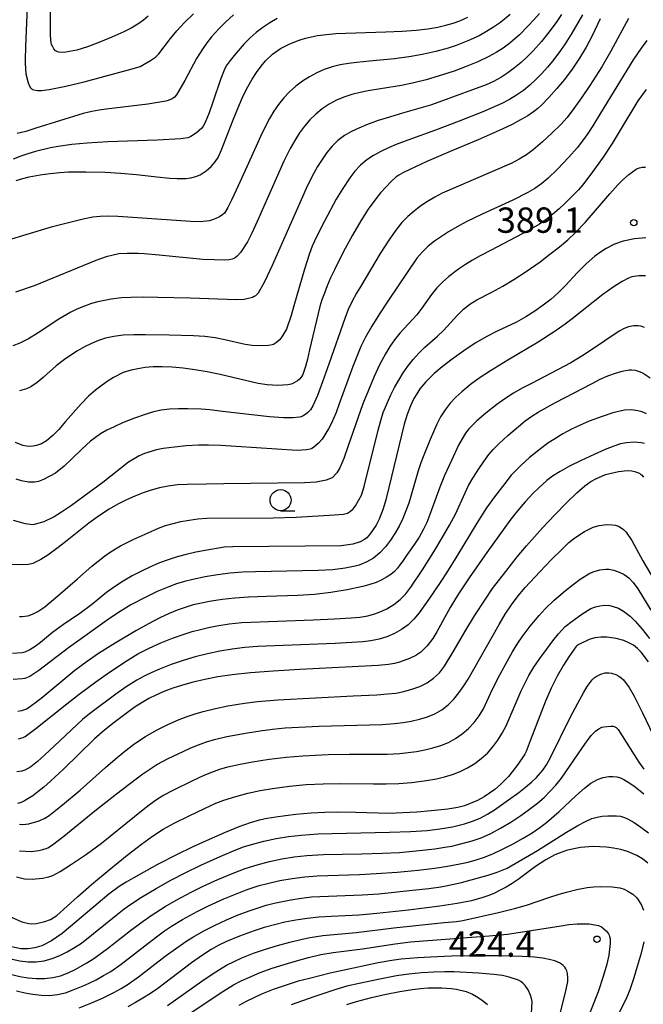
# Model space of a CAD drawing. Units: metres. Extents: x -48055 to -45747, y -124591 to -122873.
# Drawn here: x -46647 to -46573, y -123641 to -123524 of the extents above; entities that cross this region are included whole.
import ezdxf

# ---------------------------------------------------------------- set-up
doc = ezdxf.new("R2010")
doc.units = ezdxf.units.M
doc.header["$LTSCALE"] = 2.5
doc.layers.get('0').update_dxf_attribs({"linetype": 'CONTINUOUS'})
for name, color, linetype in [('6331000', 7, 'CONTINUOUS'), ('7101000', 7, 'CONTINUOUS'), ('7102000', 7, 'CONTINUOUS'), ('7312000', 7, 'CONTINUOUS')]:
    doc.layers.add(name, color=color, linetype=linetype)
doc.styles.add('Dm_Anotation', font='txt')

# ---------------------------------------------------------------- blocks, each defined once
blk = doc.blocks.new('731200')
at = {"color": 0, "linetype": 'ByBlock', "lineweight": -2}
blk.add_circle((0, 0), 0.15, dxfattribs=at)
blk = doc.blocks.new('633100')
at = {"color": 0, "linetype": 'ByBlock', "lineweight": -2}
blk.add_lwpolyline([(0, -0.5), (0.67, -0.5)], dxfattribs=at)
blk.add_circle((0, 0), 0.5, dxfattribs=at)

msp = doc.modelspace()

# ---------------------------------------------------------------- linework, layer by layer
at = {"layer": '7101000', "flags": 128}
for points, elevation in [([(-46578.51, -123524.4), (-46579.46, -123526.4), (-46580.17, -123527.74), (-46580.96, -123529.05), (-46581.82, -123530.33), (-46582.75, -123531.56), (-46583.68, -123532.69), (-46584.58, -123533.71), (-46585.47, -123534.6), (-46585.9, -123535.01), (-46586.42, -123535.42), (-46587.1, -123535.87), (-46587.95, -123536.36), (-46588.96, -123536.89), (-46590.13, -123537.47), (-46592.98, -123538.73), (-46596.3, -123540.11), (-46599.06, -123541.29), (-46601.08, -123542.23), (-46601.81, -123542.6), (-46602.36, -123542.92), (-46602.72, -123543.17), (-46603.28, -123543.67), (-46603.88, -123544.29), (-46604.53, -123545.02), (-46605.22, -123545.88), (-46605.99, -123546.94), (-46606.87, -123548.33), (-46607.86, -123550.03), (-46608.96, -123552.05), (-46610.01, -123554.14), (-46610.46, -123555.1), (-46610.86, -123556.02), (-46611.2, -123556.89), (-46611.5, -123557.71), (-46611.74, -123558.48), (-46612.96, -123563.64), (-46613.21, -123564.72), (-46613.45, -123565.61), (-46613.77, -123566.54), (-46613.86, -123566.74), (-46613.96, -123566.88), (-46614.15, -123567.11), (-46614.38, -123567.31), (-46614.65, -123567.48), (-46614.94, -123567.63), (-46615.12, -123567.69), (-46615.54, -123567.78), (-46616.73, -123567.86), (-46617.96, -123567.78), (-46619.06, -123567.61), (-46623.56, -123566.56), (-46625.1, -123566.24), (-46626.56, -123565.98), (-46627.94, -123565.8), (-46629.23, -123565.69), (-46630.41, -123565.64), (-46631.48, -123565.66), (-46632.45, -123565.74), (-46633.32, -123565.87), (-46634.09, -123566.03), (-46635.05, -123566.33), (-46636.18, -123566.91), (-46636.83, -123567.32), (-46637.55, -123567.82), (-46638.33, -123568.41), (-46639.15, -123569.14), (-46640.02, -123570.01), (-46641.87, -123572.14), (-46642.69, -123573.07), (-46643.38, -123573.78), (-46644.13, -123574.42), (-46644.73, -123574.76), (-46645.32, -123574.98), (-46645.71, -123575.06), (-46646.1, -123575.09), (-46646.51, -123575.06), (-46646.93, -123574.97), (-46647.81, -123574.62)], 380), ([(-46647.74, -123543.55), (-46646.93, -123543.31), (-46646.18, -123543.12), (-46644.88, -123542.88), (-46643.68, -123542.71), (-46642.55, -123542.59), (-46641.51, -123542.53), (-46639.48, -123542.52), (-46637.18, -123542.58), (-46635.31, -123542.67), (-46633.45, -123542.82), (-46631.06, -123543.1), (-46629.51, -123543.26), (-46628.66, -123543.31), (-46627.62, -123543.31), (-46627.01, -123543.23), (-46626.44, -123543.08), (-46625.92, -123542.86), (-46625.22, -123542.41), (-46624.62, -123541.9), (-46624.13, -123541.35), (-46623.8, -123540.81), (-46623.38, -123539.93), (-46621.99, -123536.34), (-46621.39, -123534.83), (-46620.82, -123533.53), (-46620.27, -123532.44), (-46619.75, -123531.54), (-46619.23, -123530.73), (-46618.7, -123530.01), (-46618.16, -123529.38), (-46617.33, -123528.57), (-46616.38, -123527.89), (-46615.3, -123527.34), (-46614.19, -123526.91), (-46613.45, -123526.68), (-46612.73, -123526.5), (-46612.01, -123526.37), (-46610.93, -123526.22), (-46609.84, -123526.13), (-46603.91, -123525.93), (-46601.99, -123525.85), (-46600.33, -123525.73), (-46598.92, -123525.57), (-46597.76, -123525.37), (-46596.79, -123525.14), (-46595.92, -123524.89), (-46595.15, -123524.62), (-46594.19, -123524.18)], 370), ([(-46573.11, -123550.36), (-46574.45, -123550.46), (-46575.8, -123550.75), (-46576.8, -123551.11), (-46577.79, -123551.6), (-46578.46, -123552.03), (-46579.14, -123552.53), (-46580.16, -123553.42), (-46581.21, -123554.45), (-46582.65, -123556.03), (-46583.44, -123556.83), (-46584.31, -123557.6), (-46585.25, -123558.35), (-46586.25, -123559.06), (-46587.31, -123559.73), (-46588.42, -123560.34), (-46590.78, -123561.44), (-46592.03, -123562.08), (-46593.33, -123562.85), (-46594.68, -123563.74), (-46596.05, -123564.73), (-46597.23, -123565.63), (-46598.18, -123566.43), (-46599.18, -123567.42), (-46599.87, -123568.27), (-46600.25, -123568.84), (-46600.59, -123569.4), (-46601, -123570.27), (-46601.39, -123571.28), (-46601.76, -123572.44), (-46603.55, -123579.95), (-46603.92, -123581.4), (-46604.23, -123582.48), (-46604.71, -123583.69), (-46605.08, -123584.4), (-46605.77, -123585.46), (-46606.18, -123585.91), (-46606.44, -123586.12), (-46606.96, -123586.39), (-46607.83, -123586.67), (-46609.22, -123586.88), (-46622.06, -123587), (-46623.08, -123587.03), (-46625.31, -123587.4), (-46626.45, -123587.62), (-46627.57, -123587.88), (-46628.66, -123588.18), (-46629.71, -123588.51), (-46630.75, -123588.9), (-46631.81, -123589.35), (-46632.89, -123589.87), (-46633.98, -123590.44), (-46635.05, -123591.07), (-46636.06, -123591.73), (-46637.02, -123592.41), (-46638.81, -123593.85), (-46640.2, -123594.89), (-46642.12, -123596.2), (-46643.43, -123597.13), (-46644.86, -123598.31), (-46645.48, -123598.82), (-46646.1, -123599.2), (-46646.7, -123599.46), (-46647.01, -123599.54), (-46648.17, -123599.65)], 390), ([(-46573.27, -123574.74), (-46573.65, -123574.64), (-46574.49, -123574.56), (-46575.39, -123574.64), (-46576.12, -123574.79), (-46576.88, -123575.05), (-46577.91, -123575.46), (-46579.23, -123576.04), (-46580.77, -123576.75), (-46582.13, -123577.43), (-46583.26, -123578.04), (-46584.15, -123578.6), (-46584.83, -123579.12), (-46585.8, -123579.97), (-46586.46, -123580.61), (-46587.42, -123581.66), (-46588.32, -123582.71), (-46589.11, -123583.72), (-46591.93, -123587.67), (-46594.03, -123590.68), (-46595.29, -123592.56), (-46596.31, -123594.17), (-46597.89, -123597.05), (-46598.36, -123597.86), (-46599, -123598.74), (-46599.78, -123599.46), (-46600.35, -123599.87), (-46601.12, -123600.24), (-46602.3, -123600.67), (-46602.88, -123600.8), (-46603.6, -123600.93), (-46604.81, -123601.06), (-46614.11, -123601.53), (-46617.28, -123601.71), (-46619.95, -123601.92), (-46622.11, -123602.15), (-46623.82, -123602.41), (-46625.35, -123602.7), (-46626.75, -123603.02), (-46628.02, -123603.37), (-46629.17, -123603.75), (-46630.22, -123604.15), (-46631.16, -123604.56), (-46632.01, -123604.98), (-46632.78, -123605.43), (-46633.61, -123605.97), (-46634.54, -123606.63), (-46636.11, -123607.8), (-46637.25, -123608.73), (-46638.43, -123609.75), (-46642.12, -123613.33), (-46643.64, -123614.78), (-46644.46, -123615.5), (-46645.14, -123616.05), (-46645.74, -123616.49), (-46646.74, -123617.1), (-46647.14, -123617.28), (-46647.57, -123617.4)], 400), ([(-46572.77, -123600.61), (-46573.66, -123599.47), (-46574.1, -123599.03), (-46574.58, -123598.66), (-46575.12, -123598.36), (-46575.7, -123598.11), (-46576.62, -123597.87), (-46577.72, -123597.7), (-46578.45, -123597.69), (-46579.14, -123597.78), (-46579.8, -123597.97), (-46581.05, -123598.55), (-46581.29, -123598.71), (-46581.41, -123598.83), (-46582.24, -123600.01), (-46582.86, -123601.03), (-46583.59, -123602.32), (-46584.31, -123603.75), (-46585, -123605.28), (-46586.8, -123609.97), (-46587.3, -123611.24), (-46587.45, -123611.58), (-46588.29, -123612.79), (-46588.94, -123613.67), (-46589.39, -123614.21), (-46589.85, -123614.7), (-46590.31, -123615.15), (-46591, -123615.74), (-46592.26, -123616.61), (-46593.05, -123617.05), (-46594.59, -123617.7), (-46595.37, -123617.9), (-46596.57, -123618.07), (-46598.55, -123618.28), (-46600.26, -123618.44), (-46601.92, -123618.54), (-46603.47, -123618.59), (-46607.53, -123618.49), (-46609.7, -123618.45), (-46611.15, -123618.48), (-46612.77, -123618.57), (-46614.59, -123618.73), (-46615.82, -123618.87), (-46616.95, -123619.03), (-46617.99, -123619.21), (-46618.94, -123619.41), (-46619.98, -123619.71), (-46621.32, -123620.19), (-46622.95, -123620.86), (-46624.87, -123621.7), (-46626.85, -123622.61), (-46628.63, -123623.47), (-46630.97, -123624.66), (-46633.88, -123626.27), (-46634.68, -123626.73), (-46635.53, -123627.26), (-46636.74, -123628.18), (-46641.27, -123632.02), (-46642.28, -123632.83), (-46643.54, -123633.72), (-46644.68, -123634.28), (-46645.53, -123634.53), (-46646.31, -123634.65), (-46647.19, -123634.63), (-46648.29, -123634.43)], 410), ([(-46572.85, -123624.48), (-46573.49, -123623.97), (-46574.15, -123623.58), (-46575.26, -123623.12), (-46576.07, -123622.89), (-46576.93, -123622.72), (-46577.77, -123622.6), (-46578.57, -123622.54), (-46579.33, -123622.52), (-46580.84, -123622.64), (-46581.64, -123622.79), (-46582.49, -123623), (-46583.38, -123623.29), (-46583.87, -123623.5), (-46584.96, -123624.09), (-46586.18, -123624.88), (-46588.25, -123626.41), (-46588.96, -123626.89), (-46589.66, -123627.33), (-46590.35, -123627.71), (-46591.04, -123628.05), (-46591.72, -123628.34), (-46592.4, -123628.58), (-46593.78, -123628.94), (-46595.47, -123629.27), (-46597.51, -123629.59), (-46601.22, -123630.07), (-46604.98, -123630.47), (-46607.09, -123630.65), (-46610.41, -123630.81), (-46611.85, -123630.9), (-46613.24, -123631.05), (-46614.58, -123631.24), (-46615.87, -123631.5), (-46617.13, -123631.79), (-46618.35, -123632.13), (-46619.54, -123632.5), (-46621.25, -123633.13), (-46622.78, -123633.78), (-46623.71, -123634.23), (-46624.6, -123634.71), (-46625.66, -123635.39), (-46626.93, -123636.29), (-46630.09, -123638.71), (-46630.95, -123639.34), (-46631.82, -123639.93), (-46632.7, -123640.5), (-46633.59, -123641.03), (-46634.48, -123641.53)], 420), ([(-46608.54, -123641.26), (-46607.4, -123640.9), (-46605.62, -123640.41), (-46603.89, -123640.01), (-46602.27, -123639.69), (-46600.75, -123639.46), (-46599.8, -123639.35), (-46598.9, -123639.29), (-46598.05, -123639.26), (-46597.26, -123639.27), (-46596.18, -123639.34), (-46595.54, -123639.42), (-46594.4, -123639.7), (-46593.64, -123640.02), (-46593.18, -123640.29), (-46592.51, -123640.74), (-46591.85, -123641.25)], 430)]:
    msp.add_lwpolyline(points, dxfattribs=dict(at, elevation=elevation))
at = {"layer": '7102000', "flags": 128}
for points, elevation in [([(-46646.3, -123520.15), (-46646.61, -123527.66), (-46646.66, -123529.25), (-46646.67, -123529.47), (-46646.67, -123529.67), (-46646.59, -123530.91), (-46646.32, -123531.98), (-46646.12, -123532.46), (-46646.04, -123532.57), (-46646, -123532.61), (-46645.95, -123532.65), (-46645.9, -123532.69), (-46645.85, -123532.72), (-46645.79, -123532.75), (-46645.65, -123532.8), (-46645.21, -123532.86), (-46644.72, -123532.87), (-46643.81, -123532.76), (-46641.84, -123532.37), (-46639.68, -123531.87), (-46633.99, -123530.32), (-46633.05, -123530.02), (-46632.54, -123529.76), (-46631.8, -123529.33), (-46631.22, -123528.92), (-46630.83, -123528.52), (-46629.43, -123526.72), (-46628.67, -123525.82), (-46627.76, -123524.83), (-46626.71, -123523.77)], 364), ([(-46632.07, -123524.05), (-46632.65, -123524.54), (-46633.31, -123525.01), (-46634.08, -123525.47), (-46634.95, -123525.92), (-46636.37, -123526.57), (-46638.11, -123527.27), (-46639.28, -123527.69), (-46640.52, -123528.08), (-46641.85, -123528.35), (-46642.38, -123528.37), (-46642.68, -123528.33), (-46642.84, -123528.29), (-46642.9, -123528.26), (-46642.96, -123528.23), (-46643.05, -123528.16), (-46643.25, -123527.95), (-46643.4, -123527.72), (-46643.54, -123527.43), (-46643.59, -123527.27), (-46643.67, -123526.37), (-46643.71, -123520.66)], 362), ([(-46589.18, -123523.85), (-46590.33, -123524.8), (-46591.14, -123525.38), (-46591.97, -123525.9), (-46592.84, -123526.38), (-46594.19, -123527), (-46595.58, -123527.53), (-46596.52, -123527.85), (-46597.97, -123528.25), (-46599.42, -123528.58), (-46600.9, -123528.84), (-46602.87, -123529.11), (-46605.86, -123529.4), (-46607.35, -123529.56), (-46608.34, -123529.69), (-46609.32, -123529.84), (-46610.28, -123530.07), (-46611.21, -123530.38), (-46612.11, -123530.77), (-46612.98, -123531.24), (-46613.81, -123531.78), (-46614.59, -123532.38), (-46615.32, -123533.04), (-46616, -123533.76), (-46616.62, -123534.53), (-46617.19, -123535.33), (-46617.7, -123536.18), (-46618.56, -123537.88), (-46620.38, -123541.94), (-46621.65, -123544.71), (-46622.22, -123545.9), (-46622.65, -123546.76), (-46623.05, -123547.42), (-46623.24, -123547.6), (-46623.63, -123547.86), (-46624.34, -123548.19), (-46624.8, -123548.32), (-46625.92, -123548.44), (-46627.05, -123548.43), (-46634.51, -123547.9), (-46635.69, -123547.82), (-46636.91, -123547.79), (-46637.77, -123547.81), (-46638.65, -123547.91), (-46639.78, -123548.13), (-46641.68, -123548.59), (-46643.59, -123549.1), (-46646.46, -123549.94), (-46648.81, -123550.68)], 372), ([(-46583.1, -123523.88), (-46583.65, -123524.71), (-46584.54, -123525.91), (-46585.47, -123527.07), (-46586.47, -123528.18), (-46587.16, -123528.89), (-46587.89, -123529.56), (-46588.66, -123530.19), (-46589.45, -123530.78), (-46590.28, -123531.32), (-46591.14, -123531.8), (-46592.03, -123532.22), (-46597.19, -123534.12), (-46598.61, -123534.61), (-46601.96, -123535.58), (-46603.87, -123536.15), (-46604.81, -123536.44), (-46606.2, -123536.95), (-46607.1, -123537.33), (-46607.99, -123537.74), (-46608.83, -123538.22), (-46609.59, -123538.79), (-46610.29, -123539.46), (-46610.91, -123540.23), (-46611.47, -123541.05), (-46612, -123541.89), (-46612.49, -123542.76), (-46613.19, -123544.14), (-46617.38, -123553.63), (-46618.28, -123555.58), (-46619.06, -123556.9), (-46619.23, -123557.1), (-46619.36, -123557.22), (-46619.52, -123557.32), (-46619.71, -123557.41), (-46620.72, -123557.66), (-46621.6, -123557.71), (-46627.12, -123557.52), (-46630.94, -123557.41), (-46632.69, -123557.4), (-46634.12, -123557.42), (-46635.24, -123557.48), (-46636.45, -123557.62), (-46637.46, -123557.8), (-46638.03, -123557.92), (-46638.81, -123558.15), (-46639.64, -123558.45), (-46640.54, -123558.82), (-46641.26, -123559.18), (-46642.66, -123560.01), (-46645.11, -123561.61), (-46646.28, -123562.32), (-46647.28, -123562.83), (-46648.11, -123563.15)], 376), ([(-46616.79, -123524.36), (-46617.65, -123524.85), (-46618.48, -123525.4), (-46619.27, -123526), (-46620.01, -123526.65), (-46620.71, -123527.35), (-46621.91, -123528.74), (-46622.35, -123529.31), (-46622.83, -123529.97), (-46623.08, -123530.45), (-46623.53, -123531.56), (-46624.41, -123534.26), (-46624.84, -123535.53), (-46625.32, -123536.68), (-46625.57, -123537.1), (-46625.74, -123537.33), (-46626.36, -123537.9), (-46627.01, -123538.32), (-46627.27, -123538.45), (-46627.4, -123538.49), (-46628.22, -123538.6), (-46631.03, -123538.76), (-46636.85, -123538.98), (-46639.33, -123539.13), (-46641.14, -123539.3), (-46642.74, -123539.51), (-46643.65, -123539.67), (-46645.45, -123540.13), (-46646.36, -123540.39), (-46647.18, -123540.65), (-46648.09, -123541.02)], 368), ([(-46585.71, -123523.73), (-46586.36, -123524.49), (-46587.03, -123525.22), (-46588.09, -123526.27), (-46589.21, -123527.26), (-46590, -123527.85), (-46590.83, -123528.39), (-46591.69, -123528.86), (-46593.03, -123529.49), (-46594.41, -123530.05), (-46595.81, -123530.57), (-46597.71, -123531.18), (-46599.15, -123531.6), (-46600.6, -123531.98), (-46602.06, -123532.29), (-46604.53, -123532.68), (-46606, -123532.93), (-46606.97, -123533.13), (-46607.94, -123533.35), (-46608.88, -123533.65), (-46609.77, -123534.04), (-46610.64, -123534.5), (-46611.46, -123535.05), (-46612.22, -123535.67), (-46612.93, -123536.35), (-46613.57, -123537.1), (-46614.15, -123537.91), (-46614.7, -123538.79), (-46615.24, -123539.74), (-46616.01, -123541.27), (-46619.17, -123548.43), (-46619.8, -123549.81), (-46620.33, -123550.81), (-46621.15, -123552.1), (-46621.54, -123552.53), (-46621.78, -123552.71), (-46621.94, -123552.81), (-46622.11, -123552.87), (-46622.48, -123552.95), (-46623.05, -123552.99), (-46624.28, -123552.97), (-46625.61, -123552.9), (-46630.77, -123552.41), (-46632.54, -123552.25), (-46633.27, -123552.21), (-46634.58, -123552.2), (-46635.54, -123552.25), (-46637.06, -123552.61), (-46638.27, -123553.03), (-46645.6, -123556.02), (-46647.79, -123556.8)], 374), ([(-46575.14, -123524.33), (-46577.25, -123528.2), (-46578.33, -123530.06), (-46579.72, -123532.27), (-46580.71, -123533.76), (-46581.62, -123535.03), (-46582.44, -123536.07), (-46583.18, -123536.9), (-46584.24, -123537.95), (-46585.33, -123538.96), (-46586.47, -123539.92), (-46587.26, -123540.5), (-46588.1, -123541.02), (-46588.98, -123541.48), (-46593.57, -123543.46), (-46595.86, -123544.45), (-46597.23, -123545.06), (-46598.11, -123545.52), (-46598.96, -123546.02), (-46599.78, -123546.57), (-46600.57, -123547.18), (-46601.31, -123547.83), (-46602, -123548.54), (-46602.63, -123549.29), (-46603.5, -123550.51), (-46604.58, -123552.19), (-46606.88, -123556.06), (-46607.4, -123556.91), (-46607.9, -123557.84), (-46608.36, -123558.83), (-46608.79, -123559.9), (-46610.63, -123565.19), (-46611.42, -123567.44), (-46612.01, -123569.04), (-46612.57, -123570.28), (-46612.86, -123570.73), (-46613.18, -123571.08), (-46613.51, -123571.35), (-46613.73, -123571.47), (-46613.94, -123571.56), (-46614.16, -123571.61), (-46614.88, -123571.67), (-46616.03, -123571.68), (-46617.72, -123571.57), (-46623.29, -123570.92), (-46624.77, -123570.75), (-46625.8, -123570.67), (-46627.4, -123570.61), (-46628.5, -123570.61), (-46629.55, -123570.68), (-46630.54, -123570.8), (-46631.46, -123570.99), (-46632.33, -123571.25), (-46633.69, -123571.72), (-46635.13, -123572.3), (-46636.11, -123572.74), (-46636.99, -123573.17), (-46637.75, -123573.6), (-46638.9, -123574.44), (-46639.92, -123575.35), (-46641.17, -123576.6), (-46642.02, -123577.41), (-46643.06, -123578.25), (-46644.48, -123579), (-46645.09, -123579.22), (-46645.56, -123579.3), (-46646.27, -123579.31), (-46647.09, -123579.17), (-46647.73, -123578.98)], 382), ([(-46621.96, -123523.9), (-46622.92, -123524.76), (-46623.71, -123525.56), (-46624.57, -123526.53), (-46625.13, -123527.21), (-46625.66, -123527.96), (-46626.34, -123529.1), (-46627.74, -123531.69), (-46628.72, -123533.4), (-46628.95, -123533.67), (-46629.12, -123533.8), (-46629.24, -123533.88), (-46629.7, -123534.07), (-46629.99, -123534.15), (-46632.13, -123534.48), (-46637.07, -123535.1), (-46637.91, -123535.2), (-46638.74, -123535.35), (-46639.79, -123535.6), (-46645.4, -123537.34), (-46646.6, -123537.72), (-46647.6, -123537.98)], 366), ([(-46580.62, -123523.91), (-46581.86, -123526.07), (-46582.65, -123527.33), (-46583.22, -123528.15), (-46584.12, -123529.35), (-46584.75, -123530.12), (-46585.42, -123530.86), (-46586.12, -123531.57), (-46586.85, -123532.25), (-46587.61, -123532.89), (-46588.42, -123533.45), (-46589.26, -123533.96), (-46590.15, -123534.4), (-46592.43, -123535.39), (-46595.21, -123536.5), (-46598.01, -123537.59), (-46601.3, -123538.77), (-46602.7, -123539.28), (-46603.61, -123539.67), (-46604.5, -123540.1), (-46605.36, -123540.57), (-46606.17, -123541.11), (-46606.91, -123541.74), (-46607.57, -123542.46), (-46608.18, -123543.25), (-46609.02, -123544.48), (-46609.79, -123545.76), (-46611.19, -123548.37), (-46612.07, -123550.06), (-46612.64, -123551.34), (-46612.98, -123552.21), (-46613.56, -123554.05), (-46614.81, -123558.41), (-46615.14, -123559.56), (-46615.7, -123561.17), (-46616.31, -123562.19), (-46616.57, -123562.5), (-46616.87, -123562.77), (-46617.1, -123562.92), (-46617.24, -123562.99), (-46617.4, -123563.04), (-46617.82, -123563.13), (-46619.01, -123563.17), (-46619.77, -123563.12), (-46620.6, -123563.01), (-46623, -123562.43), (-46624.13, -123562.21), (-46625.36, -123562.05), (-46626.71, -123561.96), (-46629.58, -123561.89), (-46632.41, -123561.85), (-46633.8, -123561.84), (-46635.05, -123561.9), (-46636.17, -123562.03), (-46637.14, -123562.24), (-46637.98, -123562.53), (-46638.81, -123562.88), (-46639.63, -123563.28), (-46640.44, -123563.75), (-46641.25, -123564.26), (-46641.99, -123564.78), (-46642.98, -123565.54), (-46644.52, -123566.9), (-46645.24, -123567.5), (-46645.97, -123568), (-46646.52, -123568.25), (-46647.34, -123568.49)], 378), ([(-46573, -123526.96), (-46573.67, -123527.84), (-46574.62, -123529.24), (-46578.47, -123535.57), (-46579.38, -123537.06), (-46579.98, -123537.98), (-46580.6, -123538.85), (-46581.24, -123539.66), (-46582.22, -123540.79), (-46583.59, -123542.24), (-46584.67, -123543.28), (-46585.44, -123543.9), (-46586.25, -123544.48), (-46587.09, -123544.99), (-46588.87, -123545.89), (-46592.51, -123547.55), (-46594.31, -123548.43), (-46595.19, -123548.89), (-46596.48, -123549.64), (-46597.31, -123550.17), (-46598.13, -123550.74), (-46598.89, -123551.35), (-46599.6, -123552.03), (-46600.24, -123552.77), (-46603.59, -123557.75), (-46604.66, -123559.35), (-46605.58, -123560.82), (-46606.32, -123562.12), (-46606.87, -123563.22), (-46607.81, -123565.6), (-46609.43, -123570.03), (-46609.82, -123571.06), (-46610.37, -123572.34), (-46610.7, -123573), (-46611.46, -123574.21), (-46611.88, -123574.69), (-46612.49, -123575.19), (-46612.7, -123575.31), (-46612.9, -123575.39), (-46613.33, -123575.48), (-46614.43, -123575.55), (-46621.67, -123575.08), (-46623.46, -123574.98), (-46624.93, -123574.94), (-46626.11, -123574.94), (-46627.59, -123575.02), (-46628.98, -123575.15), (-46630.29, -123575.33), (-46631.09, -123575.49), (-46632.51, -123575.93), (-46633.14, -123576.2), (-46634.41, -123576.96), (-46637.47, -123579.35), (-46639.67, -123580.99), (-46641.16, -123582.08), (-46642.34, -123582.88), (-46643.24, -123583.43), (-46644.46, -123584.03), (-46645.59, -123584.34), (-46645.78, -123584.36), (-46646.64, -123584.26), (-46648.04, -123583.85)], 384), ([(-46573.06, -123532.74), (-46574.03, -123534.1), (-46576.01, -123537.4), (-46577.1, -123539.18), (-46578.17, -123540.78), (-46579.52, -123542.66), (-46580.6, -123544.09), (-46581.09, -123544.67), (-46582.66, -123546.23), (-46583.36, -123546.91), (-46584.12, -123547.56), (-46584.9, -123548.16), (-46585.72, -123548.72), (-46587, -123549.49), (-46591.43, -123551.79), (-46592.75, -123552.49), (-46593.63, -123552.98), (-46594.47, -123553.5), (-46595.29, -123554.05), (-46596.46, -123554.94), (-46597.19, -123555.59), (-46597.87, -123556.29), (-46598.49, -123557.05), (-46599.63, -123558.68), (-46600.24, -123559.47), (-46602.26, -123561.67), (-46602.88, -123562.44), (-46603.44, -123563.25), (-46603.95, -123564.1), (-46604.65, -123565.42), (-46605.29, -123566.77), (-46606.66, -123570.02), (-46608.36, -123575.01), (-46608.89, -123576.52), (-46609.35, -123577.62), (-46609.73, -123578.22), (-46610.2, -123578.73), (-46610.29, -123578.79), (-46610.97, -123579.08), (-46612.16, -123579.33), (-46613.56, -123579.41), (-46623.12, -123579.52), (-46625.21, -123579.54), (-46627.48, -123579.59), (-46628.61, -123579.65), (-46629.7, -123579.79), (-46630.73, -123579.99), (-46631.71, -123580.25), (-46632.67, -123580.58), (-46633.65, -123580.97), (-46634.65, -123581.41), (-46635.66, -123581.91), (-46636.72, -123582.51), (-46637.87, -123583.26), (-46639.11, -123584.16), (-46641.7, -123586.25), (-46642.76, -123587.08), (-46643.98, -123587.97), (-46644.8, -123588.49), (-46645.75, -123588.96), (-46646.25, -123589.08), (-46647.07, -123589.13), (-46648.37, -123589.06)], 386), ([(-46647.32, -123595.23), (-46647.02, -123595.24), (-46646.4, -123595.17), (-46646.17, -123595.12), (-46645.73, -123594.94), (-46645.16, -123594.64), (-46644.33, -123594.08), (-46642.78, -123592.79), (-46640.46, -123590.76), (-46638.76, -123589.29), (-46637.26, -123588.11), (-46636.59, -123587.63), (-46635.96, -123587.21), (-46635.38, -123586.87), (-46633.88, -123586.13), (-46632.08, -123585.31), (-46630.86, -123584.77), (-46630.02, -123584.46), (-46629.13, -123584.2), (-46628.21, -123583.98), (-46627.23, -123583.81), (-46626.21, -123583.68), (-46625.13, -123583.59), (-46617.28, -123583.54), (-46614.53, -123583.48), (-46610, -123583.21), (-46608.92, -123583.13), (-46608.6, -123583.04), (-46608.46, -123582.98), (-46608.33, -123582.92), (-46608.1, -123582.76), (-46607.8, -123582.47), (-46607.53, -123582.14), (-46606.81, -123580.84), (-46606.47, -123579.82), (-46604.81, -123573.16), (-46604.52, -123571.99), (-46604.24, -123571.04), (-46603.31, -123568.97), (-46602.87, -123568.08), (-46602.38, -123567.21), (-46601.86, -123566.37), (-46601.29, -123565.55), (-46600.67, -123564.77), (-46600.02, -123564.03), (-46599.31, -123563.33), (-46597.81, -123562.02), (-46597.09, -123561.33), (-46595.43, -123559.5), (-46594.73, -123558.82), (-46593.96, -123558.22), (-46593.13, -123557.7), (-46591.35, -123556.79), (-46590.04, -123556.06), (-46588.74, -123555.29), (-46587.29, -123554.34), (-46585.64, -123553.18), (-46584.46, -123552.3), (-46583.35, -123551.43), (-46582.35, -123550.58), (-46581.46, -123549.75), (-46580.28, -123548.52), (-46577.37, -123545.13), (-46576.43, -123544.08), (-46575.85, -123543.51), (-46575.1, -123542.85), (-46574.26, -123542.21), (-46574.07, -123542.11), (-46573.87, -123542.04), (-46573.53, -123541.98), (-46573.16, -123541.97)], 388), ([(-46573.13, -123554.85), (-46573.93, -123554.85), (-46574.76, -123554.97), (-46575.17, -123555.12), (-46575.92, -123555.52), (-46576.84, -123556.11), (-46578.18, -123557.07), (-46581.85, -123559.97), (-46582.66, -123560.6), (-46583.72, -123561.35), (-46585.86, -123562.72), (-46589.44, -123564.86), (-46591.51, -123566.12), (-46592.87, -123566.98), (-46593.88, -123567.72), (-46594.91, -123568.59), (-46595.62, -123569.25), (-46596.3, -123569.97), (-46596.9, -123570.74), (-46597.42, -123571.57), (-46597.87, -123572.45), (-46598.66, -123574.27), (-46599.43, -123576.1), (-46599.78, -123577.02), (-46600.1, -123577.96), (-46600.9, -123580.84), (-46601.2, -123581.79), (-46601.54, -123582.72), (-46601.92, -123583.64), (-46602.34, -123584.53), (-46602.83, -123585.39), (-46603.37, -123586.21), (-46603.97, -123587), (-46604.64, -123587.71), (-46605.37, -123588.31), (-46606.18, -123588.78), (-46607.06, -123589.15), (-46607.55, -123589.29), (-46608.73, -123589.53), (-46610.19, -123589.7), (-46611.92, -123589.81), (-46619.38, -123589.94), (-46620.88, -123590), (-46622.37, -123590.11), (-46623.85, -123590.29), (-46625.33, -123590.53), (-46626.79, -123590.84), (-46627.76, -123591.08), (-46628.71, -123591.37), (-46629.64, -123591.71), (-46631.02, -123592.29), (-46632.37, -123592.94), (-46634.13, -123593.88), (-46635.41, -123594.65), (-46636.66, -123595.47), (-46641.54, -123598.96), (-46645.05, -123601.64), (-46646.12, -123602.36), (-46646.71, -123602.59), (-46647.02, -123602.65), (-46648.1, -123602.7)], 392), ([(-46573.25, -123560.97), (-46573.57, -123560.85), (-46573.72, -123560.81), (-46574, -123560.78), (-46574.56, -123560.78), (-46575.16, -123560.89), (-46575.68, -123561.08), (-46576.27, -123561.41), (-46579.64, -123563.7), (-46580.57, -123564.31), (-46582, -123565.17), (-46586.64, -123567.61), (-46587.74, -123568.17), (-46588.79, -123568.77), (-46589.8, -123569.42), (-46590.77, -123570.1), (-46592.08, -123571.15), (-46593.12, -123572.04), (-46594.06, -123572.98), (-46594.46, -123573.51), (-46594.87, -123574.17), (-46595.29, -123574.95), (-46596.14, -123576.73), (-46596.95, -123578.53), (-46597.53, -123579.9), (-46598.69, -123583.17), (-46599.05, -123584.09), (-46599.48, -123584.98), (-46599.97, -123585.84), (-46600.52, -123586.68), (-46601.37, -123587.91), (-46601.95, -123588.72), (-46602.25, -123589.12), (-46602.55, -123589.52), (-46602.89, -123589.9), (-46603.31, -123590.26), (-46603.82, -123590.6), (-46604.4, -123590.91), (-46605.07, -123591.2), (-46605.81, -123591.46), (-46606.64, -123591.7), (-46608.5, -123592.1), (-46610.43, -123592.41), (-46612.38, -123592.64), (-46614.35, -123592.77), (-46618.06, -123592.88), (-46620.21, -123592.97), (-46621.83, -123593.08), (-46623.32, -123593.24), (-46624.8, -123593.47), (-46625.78, -123593.65), (-46626.75, -123593.88), (-46627.7, -123594.16), (-46628.64, -123594.48), (-46629.59, -123594.87), (-46630.72, -123595.4), (-46632.03, -123596.1), (-46633.55, -123596.96), (-46635.98, -123598.41), (-46637.96, -123599.65), (-46639.44, -123600.64), (-46640.77, -123601.63), (-46644.56, -123604.8), (-46645.43, -123605.5), (-46646.31, -123606.13), (-46646.49, -123606.22), (-46647.1, -123606.43), (-46647.54, -123606.51)], 394), ([(-46647.45, -123609.74), (-46646.9, -123609.59), (-46646.81, -123609.55), (-46646.68, -123609.49), (-46645.38, -123608.52), (-46641.71, -123605.59), (-46640.26, -123604.44), (-46638.27, -123602.98), (-46636.65, -123601.84), (-46634.58, -123600.45), (-46633.29, -123599.68), (-46631.97, -123598.99), (-46630.6, -123598.37), (-46629.21, -123597.82), (-46627.8, -123597.33), (-46626.85, -123597.04), (-46625.89, -123596.78), (-46624.93, -123596.55), (-46623.95, -123596.35), (-46622.47, -123596.12), (-46620.98, -123595.96), (-46612.52, -123595.64), (-46610, -123595.53), (-46608.03, -123595.42), (-46607.01, -123595.33), (-46606.05, -123595.16), (-46605.12, -123594.9), (-46604.23, -123594.54), (-46603.8, -123594.32), (-46602.97, -123593.82), (-46602.23, -123593.23), (-46601.55, -123592.55), (-46600.95, -123591.77), (-46599.58, -123589.7), (-46598.24, -123587.56), (-46597.23, -123585.92), (-46596.36, -123584.42), (-46595.66, -123583.11), (-46594.53, -123580.6), (-46594.1, -123579.71), (-46593.62, -123578.85), (-46592.83, -123577.61), (-46592.12, -123576.59), (-46591.72, -123576.05), (-46591.21, -123575.45), (-46590.48, -123574.73), (-46589.46, -123573.78), (-46588.21, -123572.7), (-46587.4, -123572.06), (-46586.62, -123571.51), (-46585.86, -123571.03), (-46583.81, -123569.87), (-46579.47, -123567.61), (-46578.53, -123567.12), (-46577.61, -123566.71), (-46576.7, -123566.38), (-46575.89, -123566.14), (-46575.09, -123565.99), (-46574.81, -123565.99), (-46574.38, -123566.04), (-46573.77, -123566.23), (-46573.42, -123566.39), (-46572.58, -123566.96)], 396), ([(-46573.02, -123571.2), (-46573.53, -123570.98), (-46574.06, -123570.84), (-46574.81, -123570.75), (-46575.61, -123570.79), (-46577, -123571.11), (-46578.29, -123571.53), (-46579.8, -123572.09), (-46580.88, -123572.55), (-46581.91, -123573.04), (-46582.94, -123573.6), (-46584, -123574.24), (-46584.71, -123574.71), (-46585.79, -123575.51), (-46586.89, -123576.41), (-46587.96, -123577.38), (-46588.55, -123577.96), (-46589.05, -123578.49), (-46589.82, -123579.46), (-46591.03, -123581.07), (-46591.97, -123582.38), (-46593.14, -123584.17), (-46595.5, -123588.08), (-46596.72, -123590.06), (-46597.4, -123591.1), (-46598.83, -123593.19), (-46599.97, -123594.82), (-46600.58, -123595.58), (-46601.27, -123596.24), (-46602.04, -123596.8), (-46602.89, -123597.27), (-46603.79, -123597.64), (-46604.72, -123597.92), (-46605.68, -123598.12), (-46606.66, -123598.24), (-46609.93, -123598.44), (-46619.14, -123598.81), (-46620.63, -123598.92), (-46622.12, -123599.1), (-46623.6, -123599.35), (-46625.06, -123599.66), (-46626.5, -123600.02), (-46627.93, -123600.45), (-46629.35, -123600.93), (-46630.74, -123601.47), (-46631.65, -123601.88), (-46632.54, -123602.32), (-46633.41, -123602.81), (-46634.68, -123603.6), (-46635.92, -123604.45), (-46639.05, -123606.78), (-46639.86, -123607.46), (-46643.17, -123610.58), (-46644.32, -123611.66), (-46645.19, -123612.44), (-46645.98, -123613.07), (-46646.7, -123613.46), (-46647.05, -123613.58), (-46647.63, -123613.67)], 398), ([(-46647.35, -123619.87), (-46646.92, -123619.89), (-46646.24, -123619.81), (-46645.02, -123619.46), (-46644.33, -123619.16), (-46643.81, -123618.83), (-46642.23, -123617.57), (-46640.14, -123615.82), (-46637.13, -123613.14), (-46636.01, -123612.15), (-46634.85, -123611.2), (-46633.65, -123610.31), (-46632.4, -123609.48), (-46631.11, -123608.73), (-46629.77, -123608.06), (-46628.4, -123607.46), (-46627.47, -123607.11), (-46626.53, -123606.79), (-46625.57, -123606.5), (-46624.12, -123606.14), (-46622.65, -123605.85), (-46620.68, -123605.52), (-46619.13, -123605.31), (-46616.71, -123605.11), (-46607.79, -123604.67), (-46604.98, -123604.52), (-46603.73, -123604.43), (-46602.75, -123604.32), (-46601.78, -123604.13), (-46600.83, -123603.87), (-46599.9, -123603.54), (-46599.03, -123603.11), (-46598.25, -123602.57), (-46597.57, -123601.91), (-46596.98, -123601.14), (-46595.93, -123599.45), (-46594.44, -123596.86), (-46593.4, -123595.15), (-46592.12, -123593.19), (-46591.26, -123591.93), (-46589.71, -123589.91), (-46588.34, -123588.19), (-46587.24, -123586.88), (-46585.33, -123584.73), (-46583.87, -123583.18), (-46582.46, -123581.74), (-46581.28, -123580.6), (-46580.33, -123579.77), (-46579.61, -123579.25), (-46579.01, -123578.92), (-46577.88, -123578.42), (-46576.35, -123578.05), (-46575.3, -123577.95), (-46574.76, -123577.99), (-46574.28, -123578.09), (-46573.99, -123578.2), (-46573.86, -123578.27), (-46573.73, -123578.36), (-46573.61, -123578.46), (-46573.37, -123578.71)], 402), ([(-46647.33, -123623.04), (-46645.93, -123623.12), (-46645.03, -123622.99), (-46644.58, -123622.87), (-46644.17, -123622.74), (-46643.99, -123622.66), (-46643.42, -123622.31), (-46642.07, -123621.29), (-46638.39, -123618.28), (-46635.83, -123616.28), (-46633.52, -123614.48), (-46632.73, -123613.89), (-46631.9, -123613.33), (-46631.05, -123612.81), (-46629.73, -123612.1), (-46627.93, -123611.24), (-46627.02, -123610.83), (-46626.1, -123610.45), (-46625.17, -123610.12), (-46624.21, -123609.82), (-46622.76, -123609.48), (-46620.31, -123609.03), (-46618.82, -123608.79), (-46617.34, -123608.6), (-46615.85, -123608.46), (-46611.85, -123608.25), (-46605.86, -123608.1), (-46604.36, -123608.04), (-46602.87, -123607.94), (-46601.88, -123607.82), (-46600.9, -123607.66), (-46599.94, -123607.43), (-46598.99, -123607.15), (-46598.09, -123606.78), (-46597.27, -123606.31), (-46596.52, -123605.73), (-46595.86, -123605.04), (-46595.25, -123604.28), (-46594.68, -123603.48), (-46594.15, -123602.66), (-46590.49, -123596.19), (-46589.77, -123594.98), (-46589.02, -123593.85), (-46588.23, -123592.8), (-46587.41, -123591.82), (-46585.68, -123589.95), (-46584.33, -123588.54), (-46582.99, -123587.21), (-46582.21, -123586.49), (-46581.51, -123585.91), (-46580.36, -123585.15), (-46579.33, -123584.66), (-46578.62, -123584.46), (-46577.73, -123584.34), (-46577.1, -123584.36), (-46576.71, -123584.43), (-46576.35, -123584.55), (-46576.03, -123584.72), (-46575.74, -123584.93), (-46575.45, -123585.24), (-46574.78, -123586.24), (-46573.46, -123588.66), (-46569.59, -123595.2)], 404), ([(-46647.7, -123626.12), (-46646.73, -123626.33), (-46645.85, -123626.37), (-46644.6, -123626.29), (-46643.84, -123626.12), (-46643.39, -123625.95), (-46642.53, -123625.47), (-46641.16, -123624.61), (-46639.39, -123623.42), (-46637.6, -123622.11), (-46633.69, -123618.95), (-46632.47, -123617.96), (-46631.8, -123617.44), (-46631.09, -123616.94), (-46630.33, -123616.47), (-46629.06, -123615.78), (-46626.8, -123614.7), (-46625.44, -123614.07), (-46624.52, -123613.69), (-46623.59, -123613.36), (-46622.63, -123613.08), (-46621.17, -123612.75), (-46619.7, -123612.48), (-46617.73, -123612.16), (-46615.74, -123611.92), (-46613.75, -123611.76), (-46610.76, -123611.62), (-46608.26, -123611.56), (-46605.26, -123611.58), (-46603.76, -123611.56), (-46602.26, -123611.47), (-46601.27, -123611.37), (-46600.29, -123611.24), (-46599.31, -123611.05), (-46598.35, -123610.82), (-46597.4, -123610.54), (-46596.5, -123610.17), (-46595.65, -123609.71), (-46594.85, -123609.15), (-46594.1, -123608.51), (-46593.44, -123607.8), (-46592.86, -123607.03), (-46592.36, -123606.19), (-46591.3, -123603.94), (-46590.4, -123602.16), (-46589.51, -123600.51), (-46588.89, -123599.42), (-46588.27, -123598.39), (-46587.76, -123597.65), (-46586.82, -123596.41), (-46585.73, -123595.11), (-46585.02, -123594.33), (-46583.97, -123593.3), (-46582.64, -123592.17), (-46581.72, -123591.44), (-46580.88, -123590.81), (-46579.74, -123590.1), (-46579.23, -123589.89), (-46578.57, -123589.72), (-46577.85, -123589.64), (-46577.47, -123589.65), (-46576.88, -123589.76), (-46576.25, -123589.97), (-46575.66, -123590.27), (-46575.12, -123590.67), (-46574.61, -123591.2), (-46574.04, -123591.96), (-46572.5, -123594.48)], 406), ([(-46648.46, -123630.8), (-46647.04, -123631.43), (-46646.22, -123631.64), (-46645.95, -123631.67), (-46645.3, -123631.63), (-46644.34, -123631.42), (-46643.66, -123631.16), (-46643.33, -123630.99), (-46642.91, -123630.68), (-46640.47, -123628.5), (-46638.8, -123627.04), (-46636.7, -123625.28), (-46634.59, -123623.56), (-46632.89, -123622.24), (-46631.58, -123621.29), (-46630.32, -123620.48), (-46629.02, -123619.75), (-46627.23, -123618.86), (-46625.42, -123618), (-46624.05, -123617.39), (-46623.13, -123617.03), (-46621.71, -123616.57), (-46620.26, -123616.2), (-46618.8, -123615.88), (-46617.33, -123615.63), (-46615.35, -123615.36), (-46613.36, -123615.18), (-46611.36, -123615.07), (-46609.36, -123615.03), (-46605.36, -123615.08), (-46603.86, -123615.09), (-46602.37, -123615.03), (-46600.87, -123614.91), (-46599.39, -123614.73), (-46597.92, -123614.48), (-46596.95, -123614.27), (-46596.01, -123613.99), (-46595.1, -123613.63), (-46594.22, -123613.19), (-46593.38, -123612.67), (-46592.6, -123612.08), (-46591.88, -123611.43), (-46591.23, -123610.7), (-46590.64, -123609.9), (-46590.11, -123609.06), (-46589.64, -123608.19), (-46588.48, -123605.44), (-46587.88, -123604.07), (-46587.44, -123603.17), (-46586.95, -123602.25), (-46586.36, -123601.27), (-46585.68, -123600.23), (-46584.89, -123599.14), (-46584.12, -123598.12), (-46583.45, -123597.3), (-46582.66, -123596.45), (-46581.83, -123595.78), (-46580.7, -123594.96), (-46579.6, -123594.31), (-46579.06, -123594.09), (-46578.54, -123593.97), (-46577.98, -123593.92), (-46577.38, -123593.96), (-46576.97, -123594.04), (-46576.36, -123594.26), (-46575.74, -123594.61), (-46574.94, -123595.22), (-46574.35, -123595.81), (-46573.53, -123596.75), (-46572.65, -123597.87)], 408), ([(-46648.22, -123635.88), (-46647.28, -123636.08), (-46646.31, -123636.18), (-46645.34, -123636.18), (-46644.4, -123636.06), (-46643.47, -123635.81), (-46642.56, -123635.45), (-46641.68, -123635.01), (-46640.83, -123634.51), (-46640, -123633.97), (-46635.72, -123630.53), (-46634.93, -123629.92), (-46634.12, -123629.34), (-46632.87, -123628.52), (-46631.15, -123627.5), (-46629.41, -123626.52), (-46627.63, -123625.6), (-46625.83, -123624.74), (-46623.55, -123623.72), (-46621.71, -123622.93), (-46620.78, -123622.57), (-46619.83, -123622.26), (-46618.39, -123621.88), (-46616.92, -123621.57), (-46615.45, -123621.34), (-46613.96, -123621.17), (-46611.96, -123621.03), (-46603.5, -123620.81), (-46600.98, -123620.72), (-46599.02, -123620.6), (-46597.5, -123620.43), (-46596.03, -123620.17), (-46594.58, -123619.83), (-46593.64, -123619.53), (-46592.73, -123619.15), (-46591.86, -123618.69), (-46591.02, -123618.16), (-46589.39, -123617), (-46588.17, -123616.1), (-46587.37, -123615.49), (-46586.66, -123614.9), (-46586.05, -123614.32), (-46585.32, -123613.48), (-46584.88, -123612.84), (-46584.38, -123611.98), (-46582.05, -123607.24), (-46581.18, -123605.51), (-46580.5, -123604.28), (-46580.07, -123603.56), (-46579.45, -123602.74), (-46579.22, -123602.52), (-46579, -123602.37), (-46578.44, -123602.1), (-46577.93, -123601.94), (-46577.79, -123601.92), (-46577.5, -123601.92), (-46577.17, -123601.97), (-46576.65, -123602.13), (-46576.31, -123602.3), (-46576.01, -123602.51), (-46575.74, -123602.77), (-46575.09, -123603.66), (-46574.5, -123604.69), (-46573.48, -123606.66), (-46572.23, -123609.32)], 412), ([(-46648.24, -123637.69), (-46647.28, -123637.92), (-46646.31, -123638.07), (-46645.34, -123638.15), (-46644.36, -123638.16), (-46643.4, -123638.05), (-46642.46, -123637.84), (-46641.55, -123637.5), (-46640.66, -123637.06), (-46639.36, -123636.32), (-46638.52, -123635.79), (-46636.9, -123634.62), (-46634.16, -123632.46), (-46632.97, -123631.55), (-46631.74, -123630.69), (-46630.05, -123629.63), (-46628.75, -123628.88), (-46626.99, -123627.94), (-46625.64, -123627.27), (-46623.83, -123626.43), (-46621.99, -123625.66), (-46620.59, -123625.13), (-46619.17, -123624.67), (-46617.72, -123624.29), (-46616.26, -123623.99), (-46614.78, -123623.76), (-46613.29, -123623.6), (-46611.29, -123623.47), (-46606.8, -123623.38), (-46604.3, -123623.32), (-46602.3, -123623.21), (-46600.32, -123623.03), (-46598.09, -123622.78), (-46596.91, -123622.61), (-46596.08, -123622.46), (-46595.18, -123622.25), (-46593.68, -123621.84), (-46592.61, -123621.47), (-46591.48, -123620.97), (-46590.31, -123620.36), (-46589.1, -123619.62), (-46587.92, -123618.83), (-46586.88, -123618.08), (-46585.96, -123617.37), (-46585.17, -123616.69), (-46584.46, -123615.99), (-46583.77, -123615.24), (-46583.11, -123614.42), (-46580.59, -123610.77), (-46580.15, -123610.12), (-46579.57, -123609.36), (-46579.08, -123608.85), (-46578.68, -123608.57), (-46578.31, -123608.38), (-46578.08, -123608.31), (-46577.26, -123608.23), (-46577.06, -123608.23), (-46576.97, -123608.25), (-46576.87, -123608.27), (-46576.79, -123608.31), (-46576.7, -123608.36), (-46576.62, -123608.41), (-46576.54, -123608.48), (-46576.38, -123608.66), (-46574.5, -123611.64), (-46573.92, -123612.52), (-46573.35, -123613.33)], 414), ([(-46647.67, -123639.64), (-46646.7, -123639.86), (-46645.74, -123640.04), (-46644.76, -123640.16), (-46643.79, -123640.17), (-46642.84, -123640.07), (-46641.89, -123639.85), (-46640.96, -123639.53), (-46639.59, -123638.97), (-46638.25, -123638.32), (-46637.37, -123637.83), (-46636.52, -123637.32), (-46635.29, -123636.48), (-46632.14, -123634.02), (-46630.95, -123633.1), (-46630.14, -123632.52), (-46629.31, -123631.96), (-46628.03, -123631.19), (-46626.27, -123630.24), (-46624.93, -123629.57), (-46623.12, -123628.73), (-46621.74, -123628.15), (-46620.34, -123627.62), (-46618.91, -123627.15), (-46617.95, -123626.89), (-46616.49, -123626.56), (-46615.02, -123626.3), (-46613.53, -123626.11), (-46612.04, -123625.99), (-46607.05, -123625.82), (-46605.05, -123625.73), (-46602.56, -123625.56), (-46600.07, -123625.31), (-46598.09, -123625.07), (-46596.6, -123624.86), (-46595.13, -123624.59), (-46594.17, -123624.36), (-46593.21, -123624.1), (-46592.22, -123623.77), (-46591.16, -123623.34), (-46590.02, -123622.81), (-46588.81, -123622.19), (-46587.63, -123621.53), (-46586.58, -123620.89), (-46585.66, -123620.26), (-46584.87, -123619.66), (-46583.38, -123618.36), (-46581.39, -123616.5), (-46580.37, -123615.59), (-46579.6, -123615), (-46578.84, -123614.59), (-46578.14, -123614.34), (-46577.48, -123614.22), (-46577.01, -123614.21), (-46576.55, -123614.26), (-46576.11, -123614.38), (-46575.69, -123614.56), (-46575.1, -123614.91), (-46574.35, -123615.44), (-46573.34, -123616.29)], 416), ([(-46640.26, -123641.65), (-46638.87, -123641.1), (-46637.51, -123640.49), (-46636.16, -123639.83), (-46635.29, -123639.35), (-46634.45, -123638.83), (-46633.22, -123637.97), (-46630.05, -123635.53), (-46628.86, -123634.63), (-46627.62, -123633.79), (-46626.77, -123633.27), (-46625.47, -123632.53), (-46624.14, -123631.84), (-46622.78, -123631.21), (-46621.41, -123630.62), (-46620, -123630.1), (-46619.06, -123629.78), (-46618.1, -123629.49), (-46617.14, -123629.24), (-46616.16, -123629.02), (-46615.18, -123628.83), (-46614.2, -123628.67), (-46612.71, -123628.5), (-46606.72, -123628.24), (-46604.73, -123628.11), (-46600.75, -123627.7), (-46598.83, -123627.48), (-46597.38, -123627.29), (-46596.6, -123627.15), (-46594.96, -123626.77), (-46593.1, -123626.28), (-46591.79, -123625.91), (-46590.72, -123625.56), (-46589.55, -123625.07), (-46585.96, -123622.98), (-46582.51, -123620.81), (-46581.16, -123620.01), (-46580.26, -123619.54), (-46579.5, -123619.21), (-46578.88, -123619.02), (-46578.29, -123618.93), (-46577.61, -123618.86), (-46576.58, -123618.86), (-46576.09, -123618.93), (-46575.63, -123619.07), (-46575.19, -123619.26), (-46574.5, -123619.67), (-46573.7, -123620.21), (-46572.8, -123620.89)], 418), ([(-46629.81, -123641.35), (-46625.72, -123638.48), (-46624.48, -123637.64), (-46623.64, -123637.1), (-46622.78, -123636.6), (-46621.9, -123636.15), (-46620.99, -123635.73), (-46619.6, -123635.17), (-46618.19, -123634.67), (-46616.76, -123634.24), (-46615.31, -123633.85), (-46613.85, -123633.51), (-46612.88, -123633.3), (-46611.4, -123633.06), (-46607.42, -123632.72), (-46602.96, -123632.16), (-46597.02, -123631.54), (-46595.56, -123631.4), (-46594.77, -123631.27), (-46590.58, -123630.34), (-46588.67, -123629.87), (-46587.24, -123629.46), (-46584.61, -123628.58), (-46583.36, -123628.18), (-46582.52, -123627.94), (-46581.27, -123627.63), (-46580.05, -123627.39), (-46579.26, -123627.29), (-46578.51, -123627.24), (-46577.09, -123627.28), (-46576.18, -123627.43), (-46575.67, -123627.59), (-46575.22, -123627.8), (-46574.66, -123628.17), (-46574.18, -123628.61), (-46573.92, -123628.94), (-46573.6, -123629.48), (-46573.37, -123630.05)], 422), ([(-46627.39, -123642.47), (-46623.65, -123639.98), (-46622.81, -123639.43), (-46621.96, -123638.92), (-46621.08, -123638.46), (-46620.17, -123638.03), (-46618.79, -123637.46), (-46617.39, -123636.94), (-46615.96, -123636.49), (-46614.52, -123636.07), (-46613.07, -123635.69), (-46611.61, -123635.34), (-46610.14, -123635.07), (-46606.68, -123634.64), (-46602.79, -123634.04), (-46601, -123633.81), (-46591.68, -123633.1), (-46589.49, -123632.9), (-46583.14, -123631.91), (-46582.21, -123631.78), (-46581.24, -123631.69), (-46579.81, -123631.7), (-46579.13, -123631.79), (-46578.73, -123631.9), (-46578.37, -123632.06), (-46578.06, -123632.27), (-46577.8, -123632.5), (-46577.6, -123632.76), (-46577.52, -123632.89), (-46577.46, -123633.03), (-46577.41, -123633.18), (-46577.34, -123633.48), (-46577.32, -123634.02), (-46577.49, -123635.39), (-46577.73, -123636.45), (-46578.16, -123637.93), (-46578.76, -123639.73), (-46580.4, -123643.95)], 424), ([(-46573.33, -123633.82), (-46573.65, -123635.15), (-46574.11, -123636.73), (-46574.53, -123638.1), (-46575.01, -123639.5), (-46575.35, -123640.37), (-46577.5, -123644.74)], 422), ([(-46583.45, -123643.11), (-46582.63, -123639.83), (-46582.35, -123638.54), (-46582.33, -123638.1), (-46582.39, -123637.59), (-46582.48, -123637.24), (-46582.58, -123637.02), (-46582.71, -123636.81), (-46582.88, -123636.62), (-46583.09, -123636.45), (-46583.35, -123636.29), (-46583.87, -123636.08), (-46584.54, -123635.91), (-46585.29, -123635.77), (-46586.31, -123635.63), (-46587.74, -123635.55), (-46590.59, -123635.49), (-46593.44, -123635.48), (-46596.14, -123635.52), (-46598.61, -123635.62), (-46600.11, -123635.71), (-46602.08, -123635.89), (-46603.21, -123636.03), (-46604.83, -123636.32), (-46607.76, -123636.93), (-46610.53, -123637.55), (-46612.98, -123638.15), (-46614.3, -123638.5), (-46615.85, -123638.98), (-46617.26, -123639.49), (-46618.65, -123640.04), (-46619.57, -123640.44), (-46620.46, -123640.88), (-46621.34, -123641.35)], 426), ([(-46586.64, -123642.37), (-46586.58, -123640.89), (-46586.64, -123640.52), (-46586.76, -123640.13), (-46587.05, -123639.53), (-46587.42, -123639), (-46587.67, -123638.72), (-46587.92, -123638.52), (-46588.19, -123638.38), (-46589.3, -123637.99), (-46590.08, -123637.82), (-46591.13, -123637.68), (-46592.94, -123637.54), (-46595.8, -123637.39), (-46596.93, -123637.36), (-46598.23, -123637.4), (-46599.68, -123637.49), (-46601.17, -123637.65), (-46602.65, -123637.87), (-46604.62, -123638.23), (-46607.06, -123638.74), (-46608.52, -123639.09), (-46609.96, -123639.5), (-46612.33, -123640.3), (-46615.15, -123641.3)], 428)]:
    msp.add_lwpolyline(points, dxfattribs=dict(at, elevation=elevation))

# ---------------------------------------------------------------- block references
at = {"layer": '6331000', "xscale": 2.5, "yscale": 2.5, "zscale": 2.5}
msp.add_blockref('633100', (-46616.39, -123581.45), dxfattribs=at)
at = {"layer": '7312000', "xscale": 2.5, "yscale": 2.5, "zscale": 2.5}
for p in [(-46574.53, -123548.54, 389.12), (-46578.89, -123633.51, 424.35)]:
    msp.add_blockref('731200', p, dxfattribs=at)

# ---------------------------------------------------------------- texts
at = {"layer": '7312000', "style": 'Dm_Anotation'}
for s, p in [('389.1', (-46590.78, -123549.75)), ('424.4', (-46596.48, -123635.59))]:
    msp.add_text(s, height=3, dxfattribs=at).set_placement(p)

doc.saveas('drawing.dxf')
